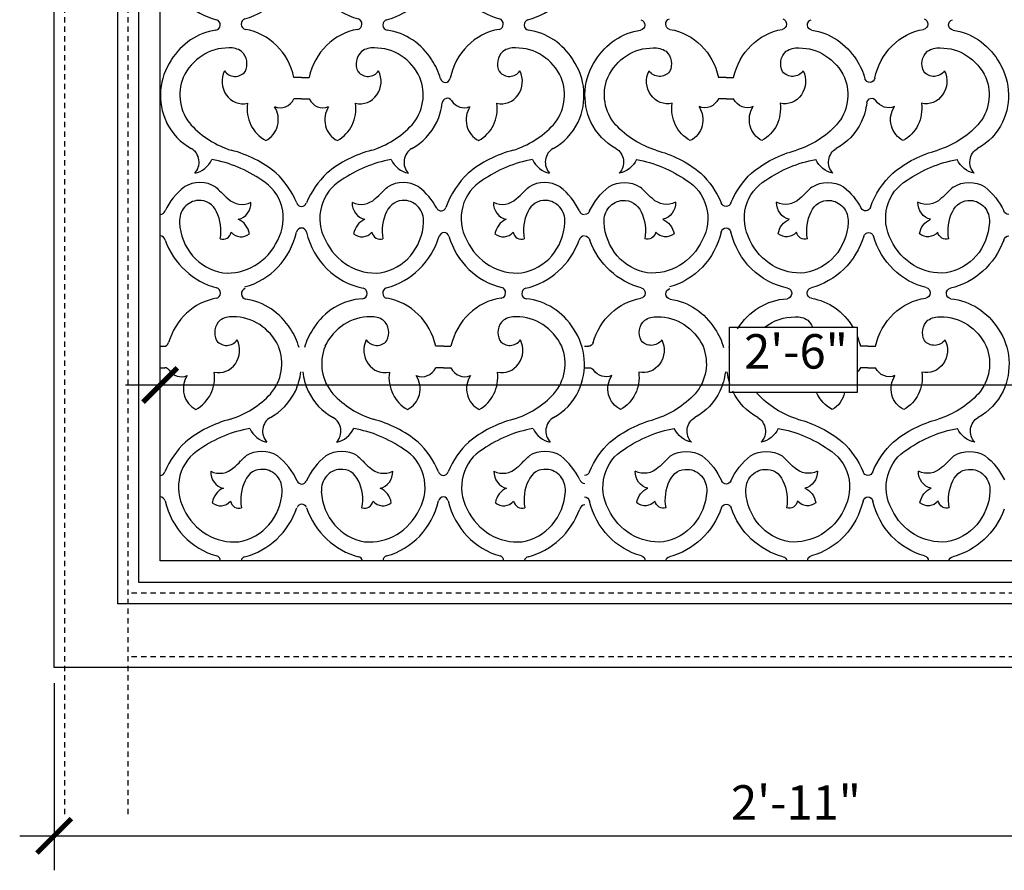
# Model space of a CAD drawing. Extents: x -77 to -14.9, y -40.3 to -1.2.
# Drawn here: x -77 to -53.8, y -40.3 to -20.2 of the extents above; entities that cross this region are included whole.
import ezdxf

# ---------------------------------------------------------------- set-up
doc = ezdxf.new("R2010")
doc.units = 0
doc.header["$MEASUREMENT"] = 0
doc.linetypes.add('HIDDEN2', pattern=[0.1875, 0.125, -0.0625])
doc.layers.get('0').update_dxf_attribs({"linetype": 'CONTINUOUS'})
doc.layers.get('DEFPOINTS').update_dxf_attribs({"linetype": 'CONTINUOUS'})
for name, color, linetype in [('DIM', 5, 'CONTINUOUS'), ('OBJECT', 7, 'CONTINUOUS'), ('STUDS', 40, 'HIDDEN2')]:
    doc.layers.add(name, color=color, linetype=linetype)
doc.styles.add('TECHNICAL', font='txt')
doc.dimstyles.new('1_8', dxfattribs={"dimscale": 0, "dimtxt": 0.8125, "dimasz": 0.8125, "dimexe": 0.8125, "dimexo": 0.375, "dimgap": 0.375, "dimtad": 1, "dimtih": 1, "dimtoh": 1, "dimdec": 4, "dimzin": 0, "dimdsep": 46, "dimlunit": 4, "dimtxsty": 'TECHNICAL', "dimblk1": 'ARCHTICK', "dimblk2": 'ARCHTICK', "dimsah": 1, "dimcen": 0.0625, "dimdle": 0.8125, "dimadec": 0, "dimazin": 0, "dimtfac": 1, "dimtdec": 4, "dimtofl": 0, "dimtmove": 0, "dimatfit": 3, "dimldrblk": 'ARCHTICK', "dimfxl": 0, "dimfrac": 2, "dimtolj": 1, "dimtzin": 0, "dimarcsym": 0})

# ---------------------------------------------------------------- blocks, each defined once
blk = doc.blocks.new('_ARCHTICK')
at = {"color": 0, "linetype": 'ByBlock', "const_width": 0.15}
blk.add_lwpolyline([(-0.5, -0.5), (0.5, 0.5)], dxfattribs=at)
blk = doc.blocks.new('*D12')
at = {"color": 0, "linetype": 'ByBlock'}
for p, q in [((-76.219, -35.865), (-76.219, -40.277)), ((-41.219, -35.865), (-41.219, -40.277)), ((-77.032, -39.464), (-40.407, -39.464))]:
    blk.add_line(p, q, dxfattribs=at)
at = {"layer": 'DEFPOINTS', "color": 0, "linetype": 'ByBlock'}
for p in [(-76.219, -35.49), (-41.219, -35.49), (-41.219, -39.464)]:
    blk.add_point(p, dxfattribs=at)
at = {"color": 0, "linetype": 'ByBlock', "xscale": 0.8125, "yscale": 0.8125, "zscale": 0.8125, "rotation": 180}
blk.add_blockref('_ARCHTICK', (-76.219, -39.464), dxfattribs=at)
at = {"color": 0, "linetype": 'ByBlock', "xscale": 0.8125, "yscale": 0.8125, "zscale": 0.8125}
blk.add_blockref('_ARCHTICK', (-41.219, -39.464), dxfattribs=at)
at = {"color": 0, "linetype": 'ByBlock', "insert": (-58.719, -38.677), "char_height": 0.8125, "attachment_point": 5, "style": 'TECHNICAL'}
blk.add_mtext('\\A1;2\'-11"', dxfattribs=at)
blk = doc.blocks.new('*D14')
at = {"color": 0, "linetype": 'ByBlock'}
blk.add_line((-74.532, -28.829), (-42.905, -28.829), dxfattribs=at)
at = {"layer": 'DEFPOINTS', "color": 0, "linetype": 'ByBlock'}
for p in [(-73.719, -28.829), (-43.717, -28.829), (-43.717, -28.829)]:
    blk.add_point(p, dxfattribs=at)
at = {"color": 0, "linetype": 'ByBlock', "xscale": 0.8125, "yscale": 0.8125, "zscale": 0.8125, "rotation": 180}
blk.add_blockref('_ARCHTICK', (-73.719, -28.829), dxfattribs=at)
at = {"color": 0, "linetype": 'ByBlock', "xscale": 0.8125, "yscale": 0.8125, "zscale": 0.8125}
blk.add_blockref('_ARCHTICK', (-43.717, -28.829), dxfattribs=at)
at = {"color": 0, "linetype": 'ByBlock', "insert": (-58.718, -28.038), "char_height": 0.8125, "attachment_point": 5, "style": 'TECHNICAL'}
blk.add_mtext('\\A1;2\'-6"', dxfattribs=at)
blk = doc.blocks.new('A$C2C62433A')
at = {"layer": 'OBJECT'}
for p, q in [((1.003, 18.603), (1.003, 18.771)), ((2.503, 18.598), (2.503, 18.771)), ((4.503, 18.598), (4.503, 18.771)), ((6.003, 18.603), (6.003, 18.771)), ((8.003, 18.598), (8.003, 18.771)), ((9.503, 18.603), (9.503, 18.771)), ((3.503, 17.521), (3.316, 17.521)), ((3.503, 17.521), (3.691, 17.521)), ((3.503, 17.021), (3.316, 17.021)), ((3.503, 17.021), (3.691, 17.021)), ((3.503, 11.271), (3.316, 11.271)), ((3.503, 11.271), (3.691, 11.271)), ((3.503, 10.771), (3.316, 10.771)), ((3.503, 10.771), (3.691, 10.771)), ((0, 5), (0.092, 5)), ((7.016, 5), (6.828, 5)), ((7.016, 5), (7.203, 5)), ((0, 4.5), (0.119, 4.5)), ((7.016, 4.5), (6.828, 4.5)), ((7.016, 4.5), (7.203, 4.5))]:
    blk.add_line(p, q, dxfattribs=at)
for centre, radius, start, end in [((0.878, 18.603), 0.125, 294.8056, 0), ((2.628, 18.598), 0.125, 180, 242.1181), ((4.378, 18.598), 0.125, 297.8819, 0), ((6.128, 18.603), 0.125, 180, 245.1944), ((7.878, 18.598), 0.125, 297.8819, 0), ((9.628, 18.603), 0.125, 180, 245.1944), ((1.591, 17.061), 1.574, 114.8056, 146.6293), ((1.88, 17.185), 1.474, 13.1809, 62.1181), ((5.126, 17.185), 1.474, 117.8819, 166.8191), ((5.416, 17.061), 1.574, 33.3707, 65.1944), ((8.626, 17.185), 1.474, 117.8819, 167.6917), ((8.916, 17.061), 1.574, 33.3707, 65.1944), ((1.685, 16.962), 1.246, 89.2769, 153.3171), ((1.741, 17.702), 0.507, 57.2458, 94.6517), ((1.773, 17.838), 0.378, 330.8858, 50.1147), ((5.233, 17.838), 0.378, 129.8853, 209.1142), ((5.265, 17.702), 0.507, 85.3483, 122.7542), ((5.322, 16.962), 1.246, 26.6829, 90.7231), ((8.733, 17.838), 0.378, 129.8853, 209.1142), ((8.765, 17.702), 0.507, 85.3483, 122.7542), ((8.822, 16.962), 1.246, 26.6829, 90.7231), ((1.408, 17.101), 1.4, 143.882, 206.41), ((5.599, 17.101), 1.4, 16.1506, 36.118), ((9.099, 17.101), 1.4, 333.59, 36.118), ((2.056, 17.428), 0.522, 152.1304, 282.0818), ((1.856, 17.874), 0.331, 217.5937, 318.4598), ((4.951, 17.428), 0.522, 257.9182, 27.8696), ((5.15, 17.874), 0.331, 221.5402, 322.4063), ((8.451, 17.428), 0.522, 257.9182, 27.8696), ((8.65, 17.874), 0.331, 221.5402, 322.4063), ((1.516, 17.117), 1.027, 156.8414, 223.0083), ((5.49, 17.117), 1.027, 316.9917, 23.1586), ((7.064, 17.526), 0.125, 196.1506, 347.6917), ((8.99, 17.117), 1.027, 316.9917, 23.1586), ((2.972, 17.201), 0.388, 249.0294, 332.3513), ((4.035, 17.201), 0.388, 207.6487, 290.9706), ((7.112, 16.91), 0.125, 34.5257, 172.7956), ((7.535, 17.201), 0.388, 214.5257, 290.9706), ((2.993, 16.796), 0.837, 171.6492, 243.2293), ((2.394, 16.534), 0.534, 294.6205, 34.7309), ((4.613, 16.534), 0.534, 145.2691, 245.3795), ((4.013, 16.796), 0.837, 296.7707, 8.3508), ((5.599, 17.101), 1.4, 333.59, 352.7956), ((8.113, 16.534), 0.534, 145.2691, 245.3795), ((7.513, 16.796), 0.837, 296.7707, 8.3508), ((1.428, 17.134), 1.433, 207.2399, 242.8015), ((2.429, 18.073), 2.349, 224.8721, 253.5052), ((4.577, 18.073), 2.349, 286.4948, 315.1279), ((5.579, 17.134), 1.433, 297.1985, 332.7601), ((8.077, 18.073), 2.349, 286.4948, 315.1279), ((9.079, 17.134), 1.433, 297.1985, 332.7601), ((0.608, 15.543), 0.357, 314.3563, 62.568), ((1.075, 12.957), 2.946, 52.3211, 76.5128), ((5.931, 12.957), 2.946, 103.4872, 127.6789), ((6.398, 15.543), 0.357, 117.432, 225.6437), ((9.431, 12.957), 2.946, 103.4872, 127.6789), ((9.898, 15.543), 0.357, 117.432, 225.6437), ((0.75, 15.877), 0.598, 280.3576, 333.0012), ((0.76, 12.445), 3.203, 56.7043, 80.5989), ((6.246, 12.445), 3.203, 99.4011, 123.2957), ((6.256, 15.877), 0.598, 206.9988, 259.6424), ((9.746, 12.445), 3.203, 99.4011, 123.2957), ((9.756, 15.877), 0.598, 206.9988, 259.6424), ((1.49, 13.739), 2.079, 24.3105, 48.1827), ((5.517, 13.739), 2.079, 131.8173, 155.6895), ((9.017, 13.739), 2.079, 131.8173, 158.9136), ((1.542, 13.682), 1.595, 126.4474, 152.9508), ((0.985, 14.298), 0.773, 59.5275, 120.3027), ((5.779, 19.781), 6.526, 227.5739, 229.1247), ((2.044, 14.234), 1.007, 329.7546, 61.8761), ((4.963, 14.234), 1.007, 118.1239, 210.2454), ((1.228, 19.781), 6.526, 310.8753, 312.4261), ((6.022, 14.298), 0.773, 59.6973, 120.4725), ((5.464, 13.682), 1.595, 29.5876, 53.5526), ((8.463, 14.234), 1.007, 118.1239, 210.2454), ((4.728, 19.781), 6.526, 310.8753, 312.4261), ((9.522, 14.298), 0.773, 59.6973, 120.4725), ((8.964, 13.682), 1.595, 27.0492, 53.5526), ((2.463, 15.744), 1.309, 223.2183, 233.3098), ((2.032, 15.089), 0.529, 228.3498, 294.5428), ((4.975, 15.089), 0.529, 245.4572, 311.6502), ((4.544, 15.744), 1.309, 306.6902, 316.7817), ((8.475, 15.089), 0.529, 245.4572, 311.6502), ((8.044, 15.744), 1.309, 306.6902, 316.7817), ((0.961, 14.17), 0.481, 92.0603, 183.5963), ((0.987, 14.202), 0.451, 24.2359, 95.4866), ((1.857, 14.598), 0.394, 281.6787, 1.3993), ((3.503, 14.634), 0.125, 198.591, 270), ((3.503, 14.634), 0.125, 270, 341.409), ((5.149, 14.598), 0.394, 178.6007, 258.3213), ((6.02, 14.202), 0.451, 84.5134, 155.7641), ((6.045, 14.17), 0.481, 356.4037, 87.9397), ((6.96, 14.532), 0.125, 209.5876, 338.9136), ((8.649, 14.598), 0.394, 178.6007, 258.3213), ((9.52, 14.202), 0.451, 84.5134, 155.7641), ((9.545, 14.17), 0.481, 356.4037, 87.9397), ((0.003, 14.448), 0.125, 270, 341.409), ((0.55, 13.945), 0.956, 348.6625, 27.5422), ((6.456, 13.945), 0.956, 152.4578, 191.3375), ((9.956, 13.945), 0.956, 152.4578, 191.3375), ((10.503, 14.448), 0.125, 198.591, 270), ((1.736, 14.208), 1.258, 183.1113, 261.57), ((1.771, 13.795), 0.448, 10.0485, 68.3476), ((3.503, 13.884), 0.125, 90, 166.2426), ((3.503, 13.884), 0.125, 13.7574, 90), ((5.235, 13.795), 0.448, 111.6524, 169.9515), ((5.27, 14.208), 1.258, 278.43, 356.8887), ((8.735, 13.795), 0.448, 111.6524, 169.9515), ((8.77, 14.208), 1.258, 278.43, 356.8887), ((0.003, 13.698), 0.125, 13.7574, 90), ((1.553, 13.961), 0.215, 252.1813, 346.3112), ((2.008, 14.14), 0.336, 223.0267, 307.6367), ((1.668, 14.35), 1.768, 284.1726, 345.7452), ((5.338, 14.35), 1.768, 194.2548, 255.8274), ((4.999, 14.14), 0.336, 232.3633, 316.9733), ((5.453, 13.961), 0.215, 193.6888, 287.8187), ((5.172, 14.4), 1.837, 283.8214, 341.5276), ((7.033, 13.778), 0.125, 17.5565, 161.5276), ((8.838, 14.35), 1.768, 197.5565, 255.8274), ((8.499, 14.14), 0.336, 232.3633, 316.9733), ((8.953, 13.961), 0.215, 193.6888, 287.8187), ((10.503, 13.698), 0.125, 90, 166.2426), ((1.834, 14.4), 1.837, 201.4855, 256.1786), ((1.672, 14.345), 1.386, 265.0255, 333.5428), ((5.334, 14.345), 1.386, 206.4572, 274.9745), ((8.834, 14.345), 1.386, 206.4572, 274.9745), ((8.672, 14.4), 1.837, 283.8214, 338.5145), ((1.366, 12.495), 0.125, 277.6208, 76.1786), ((2.132, 12.514), 0.125, 104.1726, 260.9607), ((4.875, 12.514), 0.125, 279.0393, 75.8274), ((5.641, 12.495), 0.125, 103.8214, 262.3792), ((8.375, 12.514), 0.125, 279.0393, 75.8274), ((9.141, 12.495), 0.125, 103.8214, 262.3792), ((1.591, 10.811), 1.574, 97.6208, 146.6293), ((1.88, 10.935), 1.474, 13.1809, 80.9607), ((5.126, 10.935), 1.474, 99.0393, 166.8191), ((5.416, 10.811), 1.574, 33.3707, 82.3792), ((8.626, 10.935), 1.474, 99.0393, 167.6917), ((8.916, 10.811), 1.574, 33.3707, 82.3792), ((1.685, 10.712), 1.246, 89.2769, 153.3171), ((1.741, 11.452), 0.507, 57.2458, 94.6517), ((1.773, 11.588), 0.378, 330.8858, 50.1147), ((5.233, 11.588), 0.378, 129.8853, 209.1142), ((5.265, 11.452), 0.507, 85.3483, 122.7542), ((5.322, 10.712), 1.246, 26.6829, 90.7231), ((8.733, 11.588), 0.378, 129.8853, 209.1142), ((8.765, 11.452), 0.507, 85.3483, 122.7542), ((8.822, 10.712), 1.246, 26.6829, 90.7231), ((1.408, 10.851), 1.4, 143.882, 206.41), ((5.599, 10.851), 1.4, 16.1506, 36.118), ((9.099, 10.851), 1.4, 333.59, 36.118), ((2.056, 11.178), 0.522, 152.1304, 282.0818), ((1.856, 11.624), 0.331, 217.5937, 318.4598), ((4.951, 11.178), 0.522, 257.9182, 27.8696), ((5.15, 11.624), 0.331, 221.5402, 322.4063), ((8.451, 11.178), 0.522, 257.9182, 27.8696), ((8.65, 11.624), 0.331, 221.5402, 322.4063), ((1.516, 10.867), 1.027, 156.8414, 223.0083), ((5.49, 10.867), 1.027, 316.9917, 23.1586), ((7.064, 11.276), 0.125, 196.1506, 347.6917), ((8.99, 10.867), 1.027, 316.9917, 23.1586), ((2.993, 10.546), 0.837, 171.6492, 243.2293), ((2.972, 10.951), 0.388, 249.0294, 332.3513), ((4.035, 10.951), 0.388, 207.6487, 290.9706), ((4.013, 10.546), 0.837, 296.7707, 8.3508), ((5.599, 10.851), 1.4, 333.59, 352.7956), ((7.112, 10.66), 0.125, 34.5257, 172.7956), ((7.535, 10.951), 0.388, 214.5257, 290.9706), ((7.513, 10.546), 0.837, 296.7707, 8.3508), ((2.394, 10.284), 0.534, 294.6205, 34.7309), ((4.613, 10.284), 0.534, 145.2691, 245.3795), ((8.113, 10.284), 0.534, 145.2691, 245.3795), ((1.428, 10.884), 1.433, 207.2399, 242.8015), ((2.429, 11.823), 2.349, 224.8721, 253.5052), ((4.577, 11.823), 2.349, 286.4948, 315.1279), ((5.579, 10.884), 1.433, 297.1985, 332.7601), ((8.077, 11.823), 2.349, 286.4948, 315.1279), ((9.079, 10.884), 1.433, 297.1985, 332.7601), ((0.608, 9.293), 0.357, 314.3563, 62.568), ((1.075, 6.707), 2.946, 52.3211, 76.5128), ((5.931, 6.707), 2.946, 103.4872, 127.6789), ((6.398, 9.293), 0.357, 117.432, 225.6437), ((9.431, 6.707), 2.946, 103.4872, 127.6789), ((9.898, 9.293), 0.357, 117.432, 225.6437), ((0.75, 9.627), 0.598, 280.3576, 333.0012), ((0.76, 6.195), 3.203, 56.7043, 80.5989), ((6.246, 6.195), 3.203, 99.4011, 123.2957), ((6.256, 9.627), 0.598, 206.9988, 259.6424), ((9.746, 6.195), 3.203, 99.4011, 123.2957), ((9.756, 9.627), 0.598, 206.9988, 259.6424), ((1.49, 7.489), 2.079, 24.3105, 48.1827), ((5.517, 7.489), 2.079, 131.8173, 155.6895), ((9.017, 7.489), 2.079, 131.8173, 158.9136), ((0.985, 8.048), 0.773, 59.5275, 120.3027), ((2.044, 7.984), 1.007, 329.7546, 61.8761), ((4.963, 7.984), 1.007, 118.1239, 210.2454), ((6.022, 8.048), 0.773, 59.6973, 120.4725), ((8.463, 7.984), 1.007, 118.1239, 210.2454), ((9.522, 8.048), 0.773, 59.6973, 120.4725), ((1.542, 7.432), 1.595, 126.4474, 152.9508), ((5.779, 13.531), 6.526, 227.5739, 229.1247), ((2.463, 9.494), 1.309, 223.2183, 233.3098), ((4.544, 9.494), 1.309, 306.6902, 316.7817), ((1.228, 13.531), 6.526, 310.8753, 312.4261), ((5.464, 7.432), 1.595, 29.5876, 53.5526), ((8.044, 9.494), 1.309, 306.6902, 316.7817), ((4.728, 13.531), 6.526, 310.8753, 312.4261), ((8.964, 7.432), 1.595, 27.0492, 53.5526), ((0.961, 7.92), 0.481, 92.0603, 183.5963), ((0.987, 7.952), 0.451, 24.2359, 95.4866), ((2.032, 8.839), 0.529, 228.3498, 294.5428), ((4.975, 8.839), 0.529, 245.4572, 311.6502), ((6.02, 7.952), 0.451, 84.5134, 155.7641), ((6.045, 7.92), 0.481, 356.4037, 87.9397), ((8.475, 8.839), 0.529, 245.4572, 311.6502), ((9.52, 7.952), 0.451, 84.5134, 155.7641), ((9.545, 7.92), 0.481, 356.4037, 87.9397), ((0.003, 8.198), 0.125, 270, 341.409), ((0.55, 7.695), 0.956, 348.6625, 27.5422), ((1.857, 8.348), 0.394, 281.6787, 1.3993), ((3.503, 8.384), 0.125, 198.591, 270), ((3.503, 8.384), 0.125, 270, 341.409), ((5.149, 8.348), 0.394, 178.6007, 258.3213), ((6.456, 7.695), 0.956, 152.4578, 191.3375), ((6.96, 8.282), 0.125, 209.5876, 338.9136), ((8.649, 8.348), 0.394, 178.6007, 258.3213), ((9.956, 7.695), 0.956, 152.4578, 191.3375), ((10.503, 8.198), 0.125, 198.591, 270), ((1.771, 7.545), 0.448, 10.0485, 68.3476), ((5.235, 7.545), 0.448, 111.6524, 169.9515), ((8.735, 7.545), 0.448, 111.6524, 169.9515), ((1.736, 7.958), 1.258, 183.1113, 261.57), ((3.503, 7.634), 0.125, 90, 166.2426), ((3.503, 7.634), 0.125, 13.7574, 90), ((5.27, 7.958), 1.258, 278.43, 356.8887), ((8.77, 7.958), 1.258, 278.43, 356.8887), ((0.003, 7.448), 0.125, 13.7574, 90), ((1.834, 8.15), 1.837, 201.4855, 256.3972), ((1.553, 7.711), 0.215, 252.1813, 346.3112), ((1.672, 8.095), 1.386, 265.0255, 333.5428), ((2.008, 7.89), 0.336, 223.0267, 307.6367), ((1.668, 8.1), 1.768, 284.0803, 345.7452), ((5.338, 8.1), 1.768, 194.2548, 259.8572), ((5.334, 8.095), 1.386, 206.4572, 274.9745), ((4.999, 7.89), 0.336, 232.3633, 316.9733), ((5.453, 7.711), 0.215, 193.6888, 287.8187), ((5.172, 8.15), 1.837, 283.7503, 341.5276), ((7.033, 7.528), 0.125, 17.5565, 161.5276), ((8.838, 8.1), 1.768, 197.5565, 257.6837), ((8.834, 8.095), 1.386, 206.4572, 274.9745), ((8.499, 7.89), 0.336, 232.3633, 316.9733), ((8.953, 7.711), 0.215, 193.6888, 287.8187), ((8.672, 8.15), 1.837, 282.1281, 338.5145), ((10.503, 7.448), 0.125, 90, 166.2426), ((1.372, 6.243), 0.125, 279.0393, 75.8274), ((2.138, 6.224), 0.125, 103.8214, 262.3792), ((5.005, 6.236), 0.125, 273.3227, 79.8572), ((5.638, 6.244), 0.125, 103.7503, 261.1674), ((8.434, 6.25), 0.125, 277.3337, 77.6837), ((9.084, 6.232), 0.125, 102.1281, 264.725), ((1.623, 4.664), 1.474, 99.0393, 163.2398), ((1.912, 4.54), 1.574, 33.3707, 82.3792), ((5.103, 4.54), 1.574, 93.3227, 146.6293), ((5.393, 4.664), 1.474, 13.1809, 81.1674), ((8.639, 4.664), 1.474, 97.3337, 166.8191), ((8.928, 4.54), 1.574, 33.3707, 84.725), ((1.762, 5.181), 0.507, 85.3483, 122.7542), ((1.819, 4.441), 1.246, 26.6829, 90.7231), ((5.197, 4.441), 1.246, 89.2769, 153.3171), ((5.254, 5.181), 0.507, 57.2458, 94.6517), ((8.777, 5.181), 0.507, 85.3483, 122.7542), ((8.834, 4.441), 1.246, 26.6829, 90.7231), ((1.73, 5.318), 0.378, 129.8853, 209.1142), ((5.286, 5.318), 0.378, 330.8858, 50.1147), ((8.745, 5.318), 0.378, 129.8853, 209.1142), ((2.096, 4.581), 1.4, 16.1506, 36.118), ((4.92, 4.581), 1.4, 143.882, 163.8494), ((9.111, 4.581), 1.4, 333.59, 36.118), ((0.092, 5.125), 0.125, 270, 343.2398), ((1.447, 4.907), 0.522, 257.9182, 27.8696), ((1.647, 5.353), 0.331, 221.5402, 322.4063), ((1.987, 4.596), 1.027, 316.9917, 23.1586), ((5.029, 4.596), 1.027, 156.8414, 223.0083), ((5.568, 4.907), 0.522, 152.1304, 282.0818), ((5.369, 5.353), 0.331, 217.5937, 318.4598), ((8.463, 4.907), 0.522, 257.9182, 27.8696), ((8.663, 5.353), 0.331, 221.5402, 322.4063), ((9.003, 4.596), 1.027, 316.9917, 23.1586), ((0.119, 4.375), 0.125, 36.4805, 90), ((0.532, 4.68), 0.388, 216.4805, 290.9706), ((1.109, 4.013), 0.534, 145.2691, 245.3795), ((0.51, 4.275), 0.837, 296.7707, 8.3508), ((2.096, 4.581), 1.4, 333.59, 352.7956), ((4.92, 4.581), 1.4, 187.2044, 206.41), ((6.506, 4.275), 0.837, 171.6492, 243.2293), ((5.906, 4.013), 0.534, 294.6205, 34.7309), ((6.484, 4.68), 0.388, 249.0294, 332.3513), ((7.547, 4.68), 0.388, 207.6487, 290.9706), ((8.125, 4.013), 0.534, 145.2691, 245.3795), ((7.526, 4.275), 0.837, 296.7707, 8.3508), ((1.074, 5.553), 2.349, 286.4948, 315.1279), ((2.076, 4.614), 1.433, 297.1985, 332.7601), ((4.94, 4.614), 1.433, 207.2399, 242.8015), ((5.942, 5.553), 2.349, 224.8721, 253.5052), ((8.09, 5.553), 2.349, 286.4948, 315.1279), ((9.091, 4.614), 1.433, 297.1985, 332.7601), ((2.428, 0.436), 2.946, 103.4872, 127.6789), ((2.895, 3.023), 0.357, 117.432, 225.6437), ((4.121, 3.023), 0.357, 314.3563, 62.568), ((4.588, 0.436), 2.946, 52.3211, 76.5128), ((9.443, 0.436), 2.946, 103.4872, 127.6789), ((9.911, 3.023), 0.357, 117.432, 225.6437), ((2.743, -0.076), 3.203, 99.4011, 123.2957), ((2.753, 3.356), 0.598, 206.9988, 259.6424), ((4.263, 3.356), 0.598, 280.3576, 333.0012), ((4.272, -0.076), 3.203, 56.7043, 80.5989), ((9.759, -0.076), 3.203, 99.4011, 123.2957), ((9.769, 3.356), 0.598, 206.9988, 259.6424), ((2.013, 1.218), 2.079, 131.8173, 155.6895), ((5.002, 1.218), 2.079, 24.3105, 48.1827), ((9.029, 1.218), 2.079, 131.8173, 155.6895), ((1.46, 1.713), 1.007, 118.1239, 210.2454), ((2.519, 1.777), 0.773, 59.6973, 120.4725), ((4.497, 1.777), 0.773, 59.5275, 120.3027), ((5.556, 1.713), 1.007, 329.7546, 61.8761), ((8.475, 1.713), 1.007, 118.1239, 210.2454), ((9.534, 1.777), 0.773, 59.6973, 120.4725), ((1.041, 3.223), 1.309, 306.6902, 316.7817), ((-2.276, 7.26), 6.526, 310.8753, 312.4261), ((1.961, 1.161), 1.595, 25.9266, 53.5526), ((5.055, 1.161), 1.595, 126.4474, 154.0734), ((9.291, 7.26), 6.526, 227.5739, 229.1247), ((5.975, 3.223), 1.309, 223.2183, 233.3098), ((8.056, 3.223), 1.309, 306.6902, 316.7817), ((4.74, 7.26), 6.526, 310.8753, 312.4261), ((8.977, 1.161), 1.595, 27.0492, 53.5526), ((0, 2.114), 0.125, 270, 341.409), ((1.472, 2.568), 0.529, 245.4572, 311.6502), ((1.646, 2.077), 0.394, 178.6007, 258.3213), ((2.516, 1.681), 0.451, 84.5134, 155.7641), ((2.542, 1.649), 0.481, 356.4037, 87.9397), ((4.474, 1.649), 0.481, 92.0603, 183.5963), ((4.499, 1.681), 0.451, 24.2359, 95.4866), ((5.544, 2.568), 0.529, 228.3498, 294.5428), ((5.37, 2.077), 0.394, 281.6787, 1.3993), ((7.016, 2.114), 0.125, 198.591, 270), ((7.016, 2.114), 0.125, 270, 341.409), ((8.487, 2.568), 0.529, 245.4572, 311.6502), ((8.662, 2.077), 0.394, 178.6007, 258.3213), ((9.532, 1.681), 0.451, 84.5134, 155.7641), ((9.558, 1.649), 0.481, 356.4037, 87.9397), ((2.953, 1.424), 0.956, 152.4578, 191.3375), ((3.508, 1.914), 0.125, 205.9266, 334.0734), ((4.063, 1.424), 0.956, 348.6625, 27.5422), ((9.969, 1.424), 0.956, 152.4578, 191.3375), ((10.516, 1.927), 0.125, 198.591, 270), ((1.732, 1.275), 0.448, 111.6524, 169.9515), ((1.767, 1.687), 1.258, 278.43, 356.8887), ((5.249, 1.687), 1.258, 183.1113, 261.57), ((5.284, 1.275), 0.448, 10.0485, 68.3476), ((8.747, 1.275), 0.448, 111.6524, 169.9515), ((8.782, 1.687), 1.258, 278.43, 356.8887), ((0, 1.364), 0.125, 13.7574, 90), ((1.835, 1.829), 1.768, 194.2548, 255.9197), ((1.496, 1.619), 0.336, 232.3633, 316.9733), ((1.95, 1.441), 0.215, 193.6888, 287.8187), ((5.066, 1.441), 0.215, 252.1813, 346.3112), ((5.52, 1.619), 0.336, 223.0267, 307.6367), ((5.181, 1.829), 1.768, 284.0803, 345.7452), ((7.016, 1.364), 0.125, 90, 166.2426), ((7.016, 1.364), 0.125, 13.7574, 90), ((8.851, 1.829), 1.768, 194.2548, 255.9197), ((8.511, 1.619), 0.336, 232.3633, 316.9733), ((8.966, 1.441), 0.215, 193.6888, 287.8187), ((1.831, 1.824), 1.386, 206.4572, 274.9745), ((1.669, 1.879), 1.837, 283.6028, 339.5743), ((3.508, 1.195), 0.125, 20.4257, 159.5743), ((5.347, 1.879), 1.837, 200.4257, 256.3972), ((5.185, 1.824), 1.386, 265.0255, 333.5428), ((8.847, 1.824), 1.386, 206.4572, 274.9745), ((8.685, 1.879), 1.837, 283.6028, 338.5145), ((10.516, 1.177), 0.125, 90, 166.2426), ((1.375, -0.008), 0.125, 3.5151, 76.1219), ((2.125, -0.029), 0.125, 101.0877, 166.531), ((4.891, -0.029), 0.125, 13.469, 78.9123), ((5.641, -0.008), 0.125, 103.8781, 176.4849), ((8.391, -0.008), 0.125, 3.5151, 76.1219), ((9.141, -0.029), 0.125, 101.0877, 166.531)]:
    blk.add_arc(centre, radius, start, end, dxfattribs=at)
blk = doc.blocks.new('A$C44EB7497')
at = {"layer": 'OBJECT', "yscale": 1.066667}
blk.add_blockref('A$C2C62433A', (0, 0), dxfattribs=at)
blk = doc.blocks.new('A$C51EB21C5')
at = {"layer": 'OBJECT', "xscale": 0.9880950000000001, "zscale": 0.9880950000000001}
blk.add_blockref('A$C44EB7497', (1.575, -11.285), dxfattribs=at)
blk = doc.blocks.new('A$C0FF8630D')
at = {"layer": 'DIM', "xscale": 0.9638549999999999, "yscale": 0.9638549999999999, "zscale": 0.9638549999999999}
blk.add_blockref('A$C51EB21C5', (-1.518, 10.877), dxfattribs=at)

msp = doc.modelspace()

# ---------------------------------------------------------------- linework, layer by layer
at = {"layer": 'DIM'}
msp.add_lwpolyline([(-60.28423, -27.46889), (-57.27667, -27.46889), (-57.27667, -29.00825), (-60.28423, -29.00825)], close=True, dxfattribs=at)
at = {"layer": 'OBJECT'}
for p, q in [((-76.21916, -35.48993), (-76.21916, -11.48993)), ((-60.36779, -21.57601), (-60.54636, -21.57601)), ((-60.36779, -21.57601), (-60.18922, -21.57601)), ((-60.36779, -22.08175), (-60.54636, -22.08175)), ((-60.36779, -22.08175), (-60.18922, -22.08175)), ((-63.70415, -27.9188), (-63.61692, -27.9188)), ((-57.02248, -27.9188), (-57.20105, -27.9188)), ((-57.02248, -27.9188), (-56.84391, -27.9188)), ((-63.70415, -28.42454), (-63.59107, -28.42454)), ((-57.02248, -28.42454), (-57.20105, -28.42454)), ((-57.02248, -28.42454), (-56.84391, -28.42454)), ((-41.21916, -35.48993), (-76.21916, -35.48993))]:
    msp.add_line(p, q, dxfattribs=at)
for points in [[(-74.71916, -12.98993), (-42.71916, -12.98993), (-42.71916, -33.98993), (-74.71916, -33.98993)], [(-43.21916, -33.48993), (-74.21916, -33.48993), (-74.21916, -13.48993), (-43.21916, -13.48993)]]:
    msp.add_lwpolyline(points, close=True, dxfattribs=at)
msp.add_lwpolyline([(-73.71916, -32.97619), (-73.71916, -13.98993), (-43.71737, -13.98993), (-43.71737, -32.97619), (-73.71916, -32.97619)], dxfattribs=at)
at = {"layer": 'OBJECT', "extrusion": (0, 0, -1)}
for centre, major_axis, start_param, end_param in [((-61.67409, -20.31855), (0, 0.12643), 3.2993587, 6.03582599), ((-59.06149, -20.31855), (0, 0.12643), 0.24735932, 2.98382661), ((-55.72816, -20.31855), (0, 0.12643), 0.24735932, 2.98382661), ((-62.40363, -20.33813), (0, 0.12643), 0.24122906, 3.00858499), ((-58.33195, -20.33813), (0, 0.12643), 3.27460032, 6.04195625), ((-54.99862, -20.33813), (0, 0.12643), 3.27460032, 6.04195625), ((-62.1891, -22.04102), (0, 1.59164), 5.29481739, 6.15017764), ((-61.91338, -21.91602), (0, 1.49113), 0.15776604, 1.3407454), ((-58.8222, -21.91602), (0, 1.49113), 4.94243991, 6.12541926), ((-58.54648, -22.04102), (0, 1.59164), 0.13300766, 0.98836792), ((-55.48887, -21.91602), (0, 1.49113), 4.92721009, 6.12541926), ((-55.21315, -22.04102), (0, 1.59164), 0.13300766, 0.98836792), ((-62.09972, -22.14137), (0, 1.25995), 5.17809431, 6.29580653), ((-62.04559, -21.39267), (0, 0.51283), 6.20199778, 6.85485457), ((-58.69, -21.39267), (0, 0.51283), 5.71151604, 6.36437284), ((-58.63587, -22.14137), (0, 1.25995), 6.27056409, 7.3882763), ((-55.35667, -21.39267), (0, 0.51283), 5.71151604, 6.36437284), ((-55.30253, -22.14137), (0, 1.25995), 6.27056409, 7.3882763), ((-62.01516, -21.25472), (0, 0.38229), 0.69612959, 2.07893526), ((-58.72043, -21.25472), (0, 0.38229), 4.20425005, 5.58705572), ((-55.3871, -21.25472), (0, 0.38229), 4.20425005, 5.58705572), ((-62.36351, -22.0003), (0, 1.41617), 4.25144679, 5.34276695), ((-58.37207, -22.0003), (0, 1.41617), 0.94041836, 1.28891441), ((-55.03874, -22.0003), (0, 1.41617), 0.94041836, 2.03173852), ((-62.26004, -21.9843), (0, 1.03925), 3.96175213, 5.11658307), ((-61.74622, -21.66987), (0, 0.52819), 2.93072522, 5.19880537), ((-61.93637, -21.21895), (0, 0.33442), 2.29580938, 4.05625532), ((-58.98936, -21.66987), (0, 0.52819), 1.08437994, 3.35246009), ((-58.79921, -21.21895), (0, 0.33442), 2.22692999, 3.98737593), ((-58.47555, -21.9843), (0, 1.03925), 1.16660223, 2.32143318), ((-56.97692, -21.5712), (0, 0.12643), 1.78561744, 4.43050706), ((-55.65603, -21.66987), (0, 0.52819), 1.08437994, 3.35246009), ((-55.46588, -21.21895), (0, 0.33442), 2.22692999, 3.98737593), ((-55.14222, -21.9843), (0, 1.03925), 1.16660223, 2.32143318), ((-56.93106, -22.19376), (0, 0.12643), 4.83812871, 7.25139443), ((-60.85345, -22.30932), (0, 0.84659), 3.60882877, 4.85813815), ((-61.42441, -22.57404), (0, 0.54024), 0.96462827, 2.71188356), ((-60.87399, -21.89946), (0, 0.39282), 2.05335682, 3.5075981), ((-59.86159, -21.89946), (0, 0.39282), 2.77558721, 4.22982849), ((-59.31117, -22.57404), (0, 0.54024), 3.57130175, 5.31855704), ((-59.88213, -22.30932), (0, 0.84659), 1.42504715, 2.67435654), ((-58.37207, -22.0003), (0, 1.41617), 1.69653606, 2.03173852), ((-56.52826, -21.89946), (0, 0.39282), 2.77558721, 4.10980178), ((-55.97784, -22.57404), (0, 0.54024), 3.57130175, 5.31855704), ((-56.5488, -22.30932), (0, 0.84659), 1.42504715, 2.67435654), ((-62.34449, -21.96683), (0, 1.4493), 3.61629645, 4.23696331), ((-61.39042, -21.01715), (0, 2.37558), 3.42948097, 3.92922369), ((-59.34516, -21.01715), (0, 2.37558), 2.35396162, 2.85370434), ((-58.39109, -21.96683), (0, 1.4493), 2.046222, 2.66688886), ((-56.01183, -21.01715), (0, 2.37558), 2.35396162, 2.85370434), ((-55.05776, -21.96683), (0, 1.4493), 2.046222, 2.66688886), ((-63.12477, -23.57619), (0, 0.36088), 0.4787782, 2.36742864), ((-62.67987, -26.19255), (0, 2.97977), 0.23539685, 0.65762088), ((-58.05571, -26.19255), (0, 2.97977), 5.62556442, 6.04778845), ((-57.61081, -23.57619), (0, 0.36088), 3.91575667, 5.8044071), ((-54.72238, -26.19255), (0, 2.97977), 5.62556442, 6.04778845), ((-54.27748, -23.57619), (0, 0.36088), 3.91575667, 5.8044071), ((-62.98961, -23.23919), (0, 0.60489), 2.04201502, 2.96081908), ((-62.98043, -26.71009), (0, 3.23982), 0.16408092, 0.58112038), ((-57.75516, -26.71009), (0, 3.23982), 5.70206493, 6.11910439), ((-57.74597, -23.23919), (0, 0.60489), 3.32236622, 4.24117029), ((-54.42183, -26.71009), (0, 3.23982), 5.70206493, 6.11910439), ((-54.41264, -23.23919), (0, 0.60489), 3.32236622, 4.24117029), ((-62.2853, -25.40164), (0, 2.10315), 0.72984874, 1.14649767), ((-58.45028, -25.40164), (0, 2.10315), 5.13668764, 5.55333657), ((-55.11695, -25.40164), (0, 2.10315), 5.08041573, 5.55333657), ((-62.76649, -24.83549), (0, 0.78157), 5.75430286, 6.81502992), ((-61.7579, -24.90043), (0, 1.0186), 0.49085426, 2.09867799), ((-58.97768, -24.90043), (0, 1.0186), 4.18450731, 5.79233105), ((-57.96909, -24.83549), (0, 0.78157), 5.7513407, 6.81206776), ((-55.64435, -24.90043), (0, 1.0186), 4.18450731, 5.79233105), ((-54.63576, -24.83549), (0, 0.78157), 5.7513407, 6.81206776), ((-62.23529, -25.45856), (0, 1.61344), 5.18448741, 5.64705863), ((-58.20057, -19.28981), (0, 6.6004), 3.85500084, 3.88206752), ((-61.35883, -23.37367), (0, 1.32442), 3.78195743, 3.95808655), ((-59.37676, -23.37367), (0, 1.32442), 2.32509876, 2.50122788), ((-62.53501, -19.28981), (0, 6.6004), 2.40111779, 2.42818446), ((-58.50029, -25.45856), (0, 1.61344), 0.63612668, 1.05439612), ((-56.04343, -23.37367), (0, 1.32442), 2.32509876, 2.50122788), ((-59.20168, -19.28981), (0, 6.6004), 2.40111779, 2.42818446), ((-55.16696, -25.45856), (0, 1.61344), 0.63612668, 1.0986979), ((-62.78896, -24.96575), (0, 0.48695), 4.64962098, 6.24722644), ((-62.76439, -24.93306), (0, 0.45604), 6.1874264, 7.43098524), ((-61.76935, -24.03618), (0, 0.53467), 2.71323925, 3.86852568), ((-61.93541, -24.53227), (0, 0.39857), 1.54637358, 2.93776045), ((-60.36779, -24.49551), (0, 0.12643), 3.14159265, 4.38791564), ((-60.36779, -24.49551), (0, 0.12643), 1.89526967, 3.14159265), ((-58.80017, -24.53227), (0, 0.39857), 3.34542486, 4.73681173), ((-58.96623, -24.03618), (0, 0.53467), 2.41465962, 3.56994606), ((-57.9712, -24.93306), (0, 0.45604), 5.13538537, 6.37894422), ((-57.94663, -24.96575), (0, 0.48695), 0.03595886, 1.63356432), ((-55.46684, -24.53227), (0, 0.39857), 3.34542486, 4.73681173), ((-55.6329, -24.03618), (0, 0.53467), 2.41465962, 3.56994606), ((-54.63787, -24.93306), (0, 0.45604), 5.13538537, 6.37894422), ((-54.6133, -24.96575), (0, 0.48695), 0.03595886, 1.63356432), ((-63.70112, -24.68453), (0, 0.12643), 1.89526967, 3.14159265), ((-63.17995, -25.19289), (0, 0.96676), 1.09009442, 1.76867295), ((-57.55564, -25.19289), (0, 0.96676), 4.51451236, 5.19309088), ((-57.0757, -24.59949), (0, 0.12643), 1.93882308, 4.19598877), ((-54.2223, -25.19289), (0, 0.96676), 4.51451236, 5.19309088), ((-53.70113, -24.68453), (0, 0.12643), 3.14159265, 4.38791564), ((-62.05037, -24.92724), (0, 1.27229), 3.28872437, 4.65808649), ((-62.01701, -25.34412), (0, 0.45353), 0.37790638, 1.39541703), ((-58.71857, -25.34412), (0, 0.45353), 4.88776827, 5.90527893), ((-58.68522, -24.92724), (0, 1.27229), 1.62509882, 2.99446094), ((-55.38524, -25.34412), (0, 0.45353), 4.88776827, 5.90527893), ((-55.35189, -24.92724), (0, 1.27229), 1.62509882, 2.99446094), ((-63.70112, -25.44314), (0, 0.12643), 0, 1.33068485), ((-62.22492, -25.17635), (0, 0.217), 1.80971067, 3.45258808), ((-61.79218, -24.99553), (0, 0.34027), 2.48470865, 3.96143081), ((-62.11555, -24.78366), (0, 1.78847), 1.81958934, 2.89584457), ((-60.36779, -25.25411), (0, 0.12643), 4.95250045, 6.28318531), ((-60.36779, -25.25411), (0, 0.12643), 0, 1.33068485), ((-58.62003, -24.78366), (0, 1.78847), 3.3186172, 4.46359597), ((-58.9434, -24.99553), (0, 0.34027), 2.3217545, 3.79847666), ((-58.51067, -25.17635), (0, 0.217), 2.83059723, 4.47347463), ((-57.00574, -25.36129), (0, 0.12643), 5.0347937, 7.54756208), ((-55.61007, -24.99553), (0, 0.34027), 2.3217545, 3.79847666), ((-55.17734, -25.17635), (0, 0.217), 2.83059723, 4.47347463), ((-53.70113, -25.44314), (0, 0.12643), 4.95250045, 6.28318531), ((-61.95714, -24.73235), (0, 1.85855), 3.37900554, 4.3373966), ((-62.11149, -24.78872), (0, 1.40235), 2.03256165, 3.22841423), ((-58.62409, -24.78872), (0, 1.40235), 3.05477108, 4.25062366), ((-58.77845, -24.73235), (0, 1.85855), 1.89320105, 2.90160502), ((-55.2867, -24.78366), (0, 1.78847), 3.35655325, 4.40596942), ((-55.29076, -24.78872), (0, 1.40235), 3.05477108, 4.25062366), ((-55.44512, -24.73235), (0, 1.85855), 1.9457887, 2.92991772), ((-62.39785, -26.66135), (0, 0.12643), 0.24735932, 2.98382661), ((-61.66831, -26.68093), (0, 0.12643), 3.27460032, 6.04195625), ((-58.93755, -26.66864), (0, 0.12643), 0.17702454, 3.08360019), ((-58.3342, -26.66044), (0, 0.12643), 3.29575059, 6.04319768), ((-55.6713, -26.65449), (0, 0.12643), 0.2149606, 3.01359518), ((-55.05244, -26.67303), (0, 0.12643), 3.23365793, 6.07151037), ((-62.15856, -28.25882), (0, 1.49113), 5.00491034, 6.12541926), ((-61.88284, -28.38382), (0, 1.59164), 0.13300766, 0.98836792), ((-58.84379, -28.38382), (0, 1.59164), 5.29481739, 6.22519285), ((-58.56807, -28.25882), (0, 1.49113), 0.15415794, 1.01248189), ((-55.47689, -28.25882), (0, 1.49113), 4.94243991, 6.15518783), ((-55.20117, -28.38382), (0, 1.59164), 0.09206528, 0.98836792), ((-62.05679, -27.59751), (0, 0.38229), 4.20425005, 5.58705572), ((-62.02636, -27.73546), (0, 0.51283), 5.71151604, 6.36437284), ((-61.97223, -28.48417), (0, 1.25995), 6.27056409, 7.3882763), ((-58.7544, -28.48417), (0, 1.25995), 5.64943411, 6.29580653), ((-58.70027, -27.73546), (0, 0.51283), 6.20199778, 6.85485457), ((-58.66984, -27.59751), (0, 0.38229), 0.69612959, 1.22763857), ((-55.37511, -27.59751), (0, 0.38229), 4.20425005, 5.58705572), ((-55.34468, -27.73546), (0, 0.51283), 5.71151604, 6.36437284), ((-55.29055, -28.48417), (0, 1.25995), 6.27056409, 7.3882763), ((-61.70843, -28.3431), (0, 1.41617), 0.94041836, 1.28891441), ((-55.02676, -28.3431), (0, 1.41617), 0.94041836, 2.03173852), ((-63.61692, -27.79237), (0, 0.12643), 1.86331768, 3.14159265), ((-62.32572, -28.01267), (0, 0.52819), 1.08437994, 3.35246009), ((-62.13557, -27.56175), (0, 0.33442), 2.22692999, 3.98737593), ((-58.56807, -28.25882), (0, 1.49113), 1.16755312, 1.3407454), ((-55.64405, -28.01267), (0, 0.52819), 1.08437994, 3.35246009), ((-55.4539, -27.56175), (0, 0.33442), 2.22692999, 3.98737593), ((-61.81191, -28.3271), (0, 1.03925), 1.16660223, 2.32143318), ((-59.0182, -28.3431), (0, 1.41617), 4.9942709, 5.04602238), ((-55.13023, -28.3271), (0, 1.03925), 1.16660223, 2.32143318), ((-63.59107, -28.55098), (0, 0.12643), 0, 0.93409065), ((-63.19795, -28.24226), (0, 0.39282), 2.77558721, 4.07568331), ((-63.21849, -28.65212), (0, 0.84659), 1.42504715, 2.67435654), ((-61.70843, -28.3431), (0, 1.41617), 1.69653606, 2.03173852), ((-59.0182, -28.3431), (0, 1.41617), 4.37875558, 4.58664925), ((-57.52868, -28.24226), (0, 0.39282), 2.05335682, 2.36910803), ((-56.51628, -28.24226), (0, 0.39282), 2.77558721, 4.22982849), ((-56.53682, -28.65212), (0, 0.84659), 1.42504715, 2.67435654), ((-62.64753, -28.91684), (0, 0.54024), 3.57130175, 5.31855704), ((-55.96586, -28.91684), (0, 0.54024), 3.57130175, 5.31855704), ((-61.72745, -28.30963), (0, 1.4493), 2.046222, 2.66688886), ((-58.99918, -28.30963), (0, 1.4493), 3.61629645, 4.23696331), ((-58.91472, -28.3271), (0, 1.03925), 3.96175213, 3.99764184), ((-57.50814, -28.65212), (0, 0.84659), 3.60882877, 4.27820247), ((-58.0791, -28.91684), (0, 0.54024), 1.7408217, 2.71188356), ((-55.04578, -28.30963), (0, 1.4493), 2.046222, 2.66688886), ((-62.68152, -27.35994), (0, 2.37558), 2.35396162, 2.85370434), ((-58.04511, -27.35994), (0, 2.37558), 3.42948097, 3.92922369), ((-55.99985, -27.35994), (0, 2.37558), 2.35396162, 2.85370434), ((-61.39207, -32.53535), (0, 2.97977), 5.62556442, 6.04778845), ((-60.94717, -29.91898), (0, 0.36088), 3.91575667, 5.8044071), ((-59.77946, -29.91898), (0, 0.36088), 0.4787782, 2.36742864), ((-59.33456, -32.53535), (0, 2.97977), 0.23539685, 0.65762088), ((-54.7104, -32.53535), (0, 2.97977), 5.62556442, 6.04778845), ((-54.2655, -29.91898), (0, 0.36088), 3.91575667, 5.8044071), ((-61.09152, -33.05289), (0, 3.23982), 5.70206493, 6.11910439), ((-61.08233, -29.58198), (0, 0.60489), 3.32236622, 4.24117029), ((-59.6443, -29.58198), (0, 0.60489), 2.04201502, 2.96081908), ((-59.63511, -33.05289), (0, 3.23982), 0.16408092, 0.58112038), ((-54.40984, -33.05289), (0, 3.23982), 5.70206493, 6.11910439), ((-54.40066, -29.58198), (0, 0.60489), 3.32236622, 4.24117029), ((-61.78664, -31.74444), (0, 2.10315), 5.13668764, 5.55333657), ((-58.93999, -31.74444), (0, 2.10315), 0.72984874, 1.14649767), ((-55.10497, -31.74444), (0, 2.10315), 5.13668764, 5.55333657), ((-62.31404, -31.24323), (0, 1.0186), 4.18450731, 5.79233105), ((-61.30545, -31.17829), (0, 0.78157), 5.7513407, 6.81206776), ((-59.42118, -31.17829), (0, 0.78157), 5.75430286, 6.81502992), ((-58.41259, -31.24323), (0, 1.0186), 0.49085426, 2.09867799), ((-55.63237, -31.24323), (0, 1.0186), 4.18450731, 5.79233105), ((-54.62378, -31.17829), (0, 0.78157), 5.7513407, 6.81206776), ((-62.71312, -29.71646), (0, 1.32442), 2.32509876, 2.50122788), ((-65.87137, -25.6326), (0, 6.6004), 2.40111779, 2.42818446), ((-61.83665, -31.80136), (0, 1.61344), 0.63612668, 1.11829185), ((-58.88998, -31.80136), (0, 1.61344), 5.16489346, 5.64705863), ((-54.85526, -25.6326), (0, 6.6004), 3.85500084, 3.88206752), ((-58.01351, -29.71646), (0, 1.32442), 3.78195743, 3.95808655), ((-56.03144, -29.71646), (0, 1.32442), 2.32509876, 2.50122788), ((-59.1897, -25.6326), (0, 6.6004), 2.40111779, 2.42818446), ((-55.15498, -31.80136), (0, 1.61344), 0.63612668, 1.0986979), ((-63.70415, -30.8383), (0, 0.12643), 1.89526967, 3.14159265), ((-62.13653, -30.87507), (0, 0.39857), 3.34542486, 4.73681173), ((-62.30259, -30.37898), (0, 0.53467), 2.41465962, 3.56994606), ((-61.30756, -31.27586), (0, 0.45604), 5.13538537, 6.37894422), ((-61.28299, -31.30855), (0, 0.48695), 0.03595886, 1.63356432), ((-59.44364, -31.30855), (0, 0.48695), 4.64962098, 6.24722644), ((-59.41907, -31.27586), (0, 0.45604), 6.1874264, 7.43098524), ((-58.42404, -30.37898), (0, 0.53467), 2.71323925, 3.86852568), ((-58.5901, -30.87507), (0, 0.39857), 1.54637358, 2.93776045), ((-57.02248, -30.8383), (0, 0.12643), 3.14159265, 4.38791564), ((-57.02248, -30.8383), (0, 0.12643), 1.89526967, 3.14159265), ((-55.45485, -30.87507), (0, 0.39857), 3.34542486, 4.73681173), ((-55.62092, -30.37898), (0, 0.53467), 2.41465962, 3.56994606), ((-54.62588, -31.27586), (0, 0.45604), 5.13538537, 6.37894422), ((-54.60131, -31.30855), (0, 0.48695), 0.03595886, 1.63356432), ((-60.892, -31.53569), (0, 0.96676), 4.51451236, 5.19309088), ((-60.36331, -31.04065), (0, 0.12643), 2.02330081, 4.2598845), ((-59.83463, -31.53569), (0, 0.96676), 1.09009442, 1.76867295), ((-54.21032, -31.53569), (0, 0.96676), 4.51451236, 5.19309088), ((-62.05493, -31.68692), (0, 0.45353), 4.88776827, 5.90527893), ((-62.02158, -31.27004), (0, 1.27229), 1.62509882, 2.99446094), ((-58.70505, -31.27004), (0, 1.27229), 3.28872437, 4.65808649), ((-58.6717, -31.68692), (0, 0.45353), 0.37790638, 1.39541703), ((-55.37326, -31.68692), (0, 0.45353), 4.88776827, 5.90527893), ((-55.3399, -31.27004), (0, 1.27229), 1.62509882, 2.99446094), ((-63.70415, -31.59691), (0, 0.12643), 0, 1.33068485), ((-61.95639, -31.12646), (0, 1.78847), 3.38734074, 4.46359597), ((-62.27976, -31.33832), (0, 0.34027), 2.3217545, 3.79847666), ((-61.84703, -31.51915), (0, 0.217), 2.83059723, 4.47347463), ((-58.8796, -31.51915), (0, 0.217), 1.80971067, 3.45258808), ((-58.44687, -31.33832), (0, 0.34027), 2.48470865, 3.96143081), ((-58.77024, -31.12646), (0, 1.78847), 1.81958934, 2.89584457), ((-57.02248, -31.59691), (0, 0.12643), 4.95250045, 6.28318531), ((-57.02248, -31.59691), (0, 0.12643), 0, 1.33068485), ((-55.27472, -31.12646), (0, 1.78847), 3.38734074, 4.46359597), ((-55.59809, -31.33832), (0, 0.34027), 2.3217545, 3.79847666), ((-55.16535, -31.51915), (0, 0.217), 2.83059723, 4.47347463), ((-61.96045, -31.13151), (0, 1.40235), 3.05477108, 4.25062366), ((-62.11481, -31.07515), (0, 1.85855), 1.92729209, 2.90417977), ((-60.36331, -31.76789), (0, 0.12643), 5.06888474, 7.49748587), ((-58.61182, -31.07515), (0, 1.85855), 3.37900554, 4.35589322), ((-58.76618, -31.13151), (0, 1.40235), 2.03256165, 3.22841423), ((-55.27878, -31.13151), (0, 1.40235), 3.05477108, 4.25062366), ((-55.43313, -31.07515), (0, 1.85855), 1.9457887, 2.90417977), ((-62.39463, -32.98394), (0, 0.12643), 0.24221861, 1.50944667), ((-61.68034, -33.00564), (0, 0.12643), 4.94746774, 6.08966824), ((-59.04629, -33.00564), (0, 0.12643), 0.19351707, 1.33571756), ((-58.332, -32.98394), (0, 0.12643), 4.77373864, 6.0409667), ((-55.71295, -32.98394), (0, 0.12643), 0.24221861, 1.50944667), ((-54.99867, -33.00564), (0, 0.12643), 4.94746774, 6.08966824)]:
    msp.add_ellipse(centre, major_axis=major_axis, ratio=0.94157439, start_param=start_param, end_param=end_param, dxfattribs=at)
at = {"layer": 'STUDS'}
for p, q in [((-75.96916, -38.95268), (-75.96916, -7.70099)), ((-74.46916, -38.95268), (-74.46916, -7.70099)), ((-43.21916, -33.73993), (-74.46916, -33.73993)), ((-43.21916, -35.23993), (-74.46916, -35.23993))]:
    msp.add_line(p, q, dxfattribs=at)

# ---------------------------------------------------------------- block references
at = {"layer": 'DIM', "yscale": 0.983819}
msp.add_blockref('A$C0FF8630D', (-73.71916, -32.97619), dxfattribs=at)

# ---------------------------------------------------------------- dimensions: what is measured, and where the dimension line sits
at = {"layer": 'DIM'}
for base, p1, p2, override, picture, middle in [((-43.71737, -28.82899), (-73.71916, -28.82899), (-43.71737, -28.82899), {"dimscale": 1, "dimse1": 1, "dimse2": 1}, '*D14', (-58.71827, -28.03791)), ((-41.21916, -39.46401), (-76.21916, -35.48993), (-41.21916, -35.48993), {"dimscale": 1}, '*D12', (-58.71916, -38.67666))]:
    dim = msp.add_linear_dim(base=base, p1=p1, p2=p2, dimstyle='1_8', override=override, dxfattribs=at)
    dim.commit()
    dim.dimension.update_dxf_attribs({"geometry": picture, "text_midpoint": middle})

doc.saveas('drawing.dxf')
